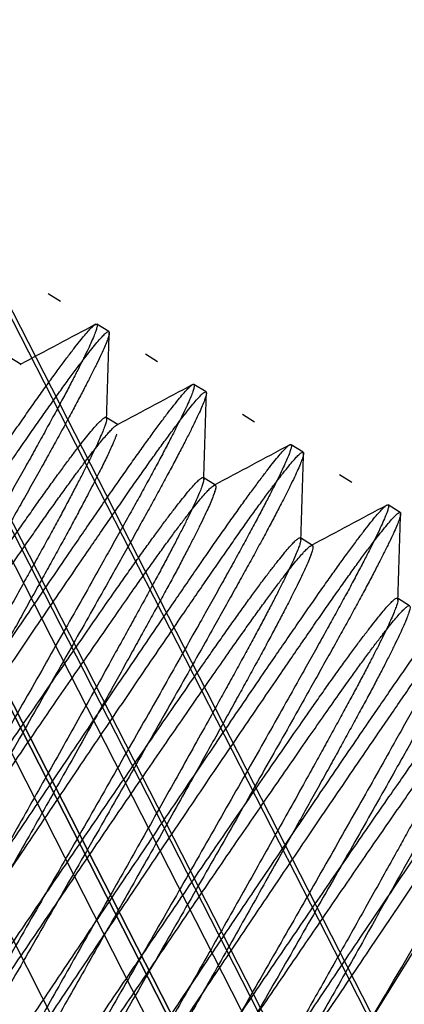
# Model space of a CAD drawing. Units: inches. Extents: x -233 to 190, y -21 to 259.
# Drawn here: x -197 to -197, y 38 to 39 of the extents above; entities that cross this region are included whole.
import ezdxf
from ezdxf.enums import TextEntityAlignment as Align

# ---------------------------------------------------------------- set-up
doc = ezdxf.new("R2010")
doc.units = ezdxf.units.IN
doc.header["$MEASUREMENT"] = 0
doc.layers.add('Default', color=7, linetype='Continuous')
doc.styles.add('SEACAD_Arial', font='arial.ttf')
doc.dimstyles.new('ANSI', dxfattribs={"dimtxt": 1.25, "dimasz": 1.5625, "dimexe": 0.625, "dimexo": 0.625, "dimtad": 0, "dimtih": 1, "dimtoh": 1, "dimdec": 3, "dimzin": 4, "dimdsep": 46, "dimlunit": 5, "dimtxsty": 'SEACAD_Arial', "dimblk1": '_SE_FILLED', "dimblk2": '_SE_FILLED', "dimsah": 1, "dimcen": 0.625, "dimazin": 0, "dimtfac": 1, "dimtdec": 3, "dimtofl": 0, "dimtmove": 0, "dimatfit": 3, "dimfxl": 0, "dimtolj": 1, "dimtzin": 4, "dimarcsym": 0})

# ---------------------------------------------------------------- blocks, each defined once
blk = doc.blocks.new('DMBLK86')
at = {"layer": 'Default', "linetype": 'Continuous'}
for points in [[(-192.7913934941242, 43.42328060442615), (-193.7171545755457, 44.70865581619646), (-193.2583130807211, 43.19251350838514)], [(-182.6004438050388, 22.80355579317206), (-183.0673633916358, 22.57278869713104), (-182.1416023102143, 21.28741348536074)]]:
    blk.add_hatch(color=7, dxfattribs=at).paths.add_polyline_path(points)
at = {"layer": 'Default', "color": 7, "linetype": 'Continuous'}
for p, q in [((-196.6408541551129, 43.263666826571), (-193.1568510453328, 44.98557634444234)), ((-193.7171545755457, 44.70865581619646), (-188.4545010135228, 34.06053453834357)), ((-187.4042558722371, 31.93553476321362), (-182.1416023102143, 21.28741348536074)), ((-185.0653018897814, 19.84242449573528), (-181.5812987800013, 21.5643340136066))]:
    blk.add_line(p, q, dxfattribs=at)
at = {"layer": 'Default', "color": 7, "linetype": 'Continuous', "style": 'SEACAD_Arial'}
blk.add_text('26 1/8"', height=1.25, dxfattribs=at).set_placement((-190.6875307049035, 33.62303482905576), align=Align.TOP_LEFT)
blk = doc.blocks.new('_SE_FILLED')
at = {"color": 0}
blk.add_line((0, 0), (-1, 0), dxfattribs=at)
blk.add_solid([(0, 0), (-1, -0.1665), (-1, 0.1665), (0, 0)], dxfattribs=at)

msp = doc.modelspace()

# ---------------------------------------------------------------- linework, layer by layer
at = {"layer": 'Default', "color": 7, "linetype": 'Continuous'}
for p, q in [((-199.3085122115769, 42.97526283192869), (-187.2067373743389, 19.29575581746627)), ((-199.3082151947758, 42.97146284242017), (-187.2064403575379, 19.29195582795774)), ((-199.3082151947758, 42.97146284242017), (-187.2064403575379, 19.29195582795773)), ((-187.1456172550575, 19.31899468891387), (-199.2335547944403, 42.97142630360832)), ((-187.1453202382564, 19.31519469940538), (-199.2332577776393, 42.96762631409983)), ((-187.1767830472439, 19.30306693334724), (-199.2647205866268, 42.95549854804169)), ((-187.1764860304429, 19.29926694383875), (-199.2644235698258, 42.9516985585332)), ((-187.2067742255107, 19.29582792404487), (-199.2914341227867, 42.94184618612742)), ((-187.2067742255107, 19.29582792404487), (-199.2914341227867, 42.94184618612742)), ((-187.2064772087096, 19.29202793453637), (-199.2911371059855, 42.93804619661893)), ((-188.918404775383, 22.64872582281149), (-198.9061957696531, 42.25086935495558)), ((-188.946916984157, 22.63419812681983), (-198.9347079784271, 42.23634165896392)), ((-189.0590000703781, 22.78699154675682), (-198.3658053150388, 41.05262529261837)), ((-197.0279312797705, 38.69348447589093), (-197.0323558870692, 38.69623212695377)), ((-197.0102328505755, 38.6824938716396), (-197.0146574578743, 38.68524152270243)), ((-197.0422056823511, 38.67049179625333), (-197.0466246220474, 38.6732359277736)), ((-196.9925344213806, 38.67150326738827), (-196.9969590286793, 38.67425091845111)), ((-196.9748359921856, 38.66051266313694), (-196.9792605994844, 38.66326031419977)), ((-197.0068188763632, 38.64851683022403), (-197.0112314124191, 38.65125698512707)), ((-196.9571375629907, 38.64952205888562), (-196.9615621702895, 38.65226970994846)), ((-196.9394391337958, 38.63853145463428), (-196.9438637410945, 38.64127910569712)), ((-196.9714210718851, 38.62653503420699), (-196.9758450505293, 38.62928229487962)), ((-196.9217407046008, 38.62754085038296), (-196.9261653118996, 38.6302885014458)), ((-196.9040422754059, 38.61655024613162), (-196.9084668827046, 38.61929789719446)), ((-196.9360099667139, 38.60454497854997), (-196.9404505140839, 38.60730252828873)), ((-196.9006153426677, 38.58256515755955), (-196.9050394342333, 38.58531248835563)), ((-197.0266548278513, 38.25126845255453), (-196.8288239513274, 38.56984017806348))]:
    msp.add_line(p, q, dxfattribs=at)
msp.add_arc((-198.3712619967212, 39.30656089821116), 1.698995383720894, 328.1717788364737, 334.5078814032557, dxfattribs=at)
for points, weights, knots in [([(-197.3036473689934, 38.45580179229713), (-197.2990347603948, 38.45873380311767), (-197.2751871265235, 38.49277656598337), (-197.2481848608554, 38.53132260086189), (-197.2109142567084, 38.58640398333024), (-197.1736436525614, 38.64148536579861), (-197.1466413868934, 38.68003140067712), (-197.1196391212252, 38.71857743555564), (-197.1174268175759, 38.71720361002423), (-197.1152145139265, 38.71582978449281), (-197.1377921722959, 38.67453609855146), (-197.1603698306652, 38.63324241261011), (-197.1932158275135, 38.57541337907892), (-197.2260618243617, 38.51758434554772), (-197.2486394827311, 38.47629065960638), (-197.2712171411004, 38.43499697366502), (-197.2690048374511, 38.43362314813361), (-197.2667925338017, 38.4322493226022), (-197.2397902681336, 38.47079535748071), (-197.2127880024655, 38.50934139235923), (-197.1755173983185, 38.56442277482759), (-197.1382467941716, 38.61950415729594), (-197.1112445285034, 38.65805019217446), (-197.0842422628354, 38.69659622705299), (-197.082029959186, 38.69522240152156), (-197.0798176555366, 38.69384857599015), (-197.102395313906, 38.6525548900488), (-197.1249729722753, 38.61126120410745), (-197.1578189691236, 38.55343217057627), (-197.1906649659718, 38.49560313704507), (-197.2132426243412, 38.45430945110373), (-197.2358202827105, 38.41301576516237), (-197.2336079790612, 38.41164193963095), (-197.2313956754118, 38.41026811409954), (-197.2043934097437, 38.44881414897806), (-197.1773911440756, 38.48736018385658), (-197.1401205399287, 38.54244156632493), (-197.1028499357817, 38.59752294879328), (-197.0758476701135, 38.63606898367181), (-197.0488454044455, 38.67461501855033), (-197.0466331007961, 38.6732411930189), (-197.0444207971467, 38.67186736748749), (-197.0669984555161, 38.63057368154614), (-197.0895761138855, 38.58927999560479), (-197.1224221107337, 38.53145096207361), (-197.1552681075819, 38.47362192854241), (-197.1778457659513, 38.43232824260107), (-197.2004234243207, 38.39103455665971), (-197.1982111206713, 38.38966073112829), (-197.1959988170219, 38.38828690559688), (-197.1689965513538, 38.4268329404754), (-197.1419942856857, 38.46537897535391), (-197.1047236815388, 38.52046035782227), (-197.0674530773918, 38.57554174029062), (-197.0404508117237, 38.61408777516915), (-197.0134485460556, 38.65263381004767), (-197.0112362424062, 38.65125998451625), (-197.0090239387568, 38.64988615898483), (-197.0316015971262, 38.60859247304348), (-197.0541792554956, 38.56729878710213), (-197.0870252523438, 38.50946975357094), (-197.119871249192, 38.45164072003976), (-197.1424489075614, 38.41034703409841), (-197.1650265659308, 38.36905334815705), (-197.1628142622814, 38.36767952262563), (-197.160601958632, 38.36630569709422), (-197.1335996929639, 38.40485173197274), (-197.1065974272958, 38.44339776685126), (-197.0693268231489, 38.49847914931961), (-197.0320562190019, 38.55356053178797), (-197.0050539533338, 38.59210656666649), (-196.9780516876657, 38.63065260154501), (-196.9758393840163, 38.62927877601359), (-196.973627080367, 38.62790495048218), (-196.9962047387363, 38.58661126454082), (-197.0187823971057, 38.54531757859947), (-197.0516283939539, 38.48748854506828), (-197.0844743908021, 38.4296595115371), (-197.1070520491715, 38.38836582559575), (-197.1296297075409, 38.34707213965439), (-197.1274174038915, 38.34569831412298), (-197.1252051002422, 38.34432448859156), (-197.0982028345741, 38.38287052347008), (-197.071200568906, 38.42141655834859), (-197.033929964759, 38.47649794081696), (-196.996659360612, 38.53157932328531), (-196.9696570949439, 38.57012535816384), (-196.9426548292758, 38.60867139304234), (-196.9404425256265, 38.60729756751093), (-196.9382302219771, 38.60592374197952), (-196.9608078803464, 38.56463005603816), (-196.9833855387158, 38.52333637009682), (-197.016231535564, 38.46550733656562), (-197.0490775324123, 38.40767830303443), (-197.0716551907816, 38.36638461709308), (-197.094232849151, 38.32509093115173), (-197.0920205455017, 38.32371710562032), (-197.0898082418523, 38.3223432800889), (-197.0628059761842, 38.36088931496742), (-197.0358037105161, 38.39943534984594), (-196.9985331063691, 38.4545167323143), (-196.9612625022221, 38.50959811478265), (-196.934260236554, 38.54814414966118), (-196.9072579708859, 38.5866901845397), (-196.9050456672365, 38.58531635900827), (-196.9028333635871, 38.58394253347686), (-196.9254110219565, 38.54264884753551), (-196.9479886803259, 38.50135516159416), (-196.9808346771741, 38.44352612806296), (-197.0136806740224, 38.38569709453178), (-197.0362583323918, 38.34440340859042), (-197.0588359907611, 38.30310972264908), (-197.0566236871118, 38.30173589711766), (-197.0544113834624, 38.30036207158624), (-197.0274091177943, 38.33890810646476), (-197.0004068521262, 38.37745414134328), (-196.9631362479792, 38.43253552381164), (-196.9258656438322, 38.48761690628), (-196.8988633781641, 38.52616294115852), (-196.871861112496, 38.56470897603703), (-196.8696488088466, 38.56333515050562), (-196.8694836827878, 38.56323260834527), (-196.8694762954928, 38.56286733160209)], [0.9852259593126969, 0.9321693455201607, 1, 0.923879532511287, 1, 0.923879532511287, 1, 0.923879532511287, 1, 0.923879532511287, 1, 0.923879532511287, 1, 0.923879532511287, 1, 0.923879532511287, 1, 0.923879532511287, 1, 0.923879532511287, 1, 0.923879532511287, 1, 0.923879532511287, 1, 0.923879532511287, 1, 0.923879532511287, 1, 0.923879532511287, 1, 0.923879532511287, 1, 0.923879532511287, 1, 0.923879532511287, 1, 0.923879532511287, 1, 0.923879532511287, 1, 0.923879532511287, 1, 0.923879532511287, 1, 0.923879532511287, 1, 0.923879532511287, 1, 0.923879532511287, 1, 0.923879532511287, 1, 0.923879532511287, 1, 0.923879532511287, 1, 0.923879532511287, 1, 0.923879532511287, 1, 0.923879532511287, 1, 0.923879532511287, 1, 0.923879532511287, 1, 0.923879532511287, 1, 0.923879532511287, 1, 0.923879532511287, 1, 0.923879532511287, 1, 0.923879532511287, 1, 0.923879532511287, 1, 0.923879532511287, 1, 0.923879532511287, 1, 0.923879532511287, 1, 0.923879532511287, 1, 0.923879532511287, 1, 0.923879532511287, 1, 0.923879532511287, 1, 0.923879532511287, 1, 0.923879532511287, 1, 0.923879532511287, 1, 0.923879532511287, 1, 0.923879532511287, 1, 0.923879532511287, 1, 0.923879532511287, 1, 0.923879532511287, 1, 0.923879532511287, 1, 0.923879532511287, 1, 0.923879532511287, 1, 0.923879532511287, 1, 0.923879532511287, 1, 0.923879532511287, 1, 0.993887844987851, 0.9887572509178514], [0, 0, 0, 0.01485868690709715, 0.01485868690709715, 0.03153330404458661, 0.03153330404458661, 0.04820792118207695, 0.04820792118207695, 0.0648825383195708, 0.0648825383195708, 0.08155715545706115, 0.08155715545706115, 0.09823177259455061, 0.09823177259455061, 0.1149063897320405, 0.1149063897320405, 0.1315810068695304, 0.1315810068695304, 0.1482556240070199, 0.1482556240070199, 0.1649302411445107, 0.1649302411445107, 0.1816048582820001, 0.1816048582820001, 0.1982794754194944, 0.1982794754194944, 0.2149540925569843, 0.2149540925569843, 0.2316287096944742, 0.2316287096944742, 0.2483033268319641, 0.2483033268319641, 0.264977943969454, 0.264977943969454, 0.2816525611069439, 0.2816525611069439, 0.2983271782444338, 0.2983271782444338, 0.3150017953819233, 0.3150017953819233, 0.331676412519414, 0.331676412519414, 0.3483510296569075, 0.3483510296569075, 0.3650256467943978, 0.3650256467943978, 0.3817002639318877, 0.3817002639318877, 0.3983748810693776, 0.3983748810693776, 0.4150494982068675, 0.4150494982068675, 0.4317241153443575, 0.4317241153443575, 0.4483987324818474, 0.4483987324818474, 0.4650733496193412, 0.4650733496193412, 0.4817479667568315, 0.4817479667568315, 0.498422583894321, 0.498422583894321, 0.5150972010318113, 0.5150972010318113, 0.5317718181693007, 0.5317718181693007, 0.5484464353067907, 0.5484464353067907, 0.565121052444281, 0.565121052444281, 0.5817956695817744, 0.5817956695817744, 0.5984702867192653, 0.5984702867192653, 0.6151449038567547, 0.6151449038567547, 0.6318195209942447, 0.6318195209942447, 0.6484941381317345, 0.6484941381317345, 0.6651687552692239, 0.6651687552692239, 0.6818433724067143, 0.6818433724067143, 0.6985179895442037, 0.6985179895442037, 0.7151926066816985, 0.7151926066816985, 0.731867223819188, 0.731867223819188, 0.7485418409566779, 0.7485418409566779, 0.7652164580941682, 0.7652164580941682, 0.7818910752316581, 0.7818910752316581, 0.798565692369148, 0.798565692369148, 0.815240309506638, 0.815240309506638, 0.8319149266441274, 0.8319149266441274, 0.8485895437816221, 0.8485895437816221, 0.8652641609191116, 0.8652641609191116, 0.8819387780566019, 0.8819387780566019, 0.8986133951940913, 0.8986133951940913, 0.9152880123315813, 0.9152880123315813, 0.9319626294690716, 0.9319626294690716, 0.9486372466065616, 0.9486372466065616, 0.9653118637440514, 0.9653118637440514, 0.981986480881541, 0.981986480881541, 0.9986610980190356, 0.9986610980190356, 1, 1, 1]), ([(-197.2301867635931, 38.37766040144477), (-197.2279744599438, 38.37628657591335), (-197.1967904951915, 38.42156649943558), (-197.1656065304393, 38.46684642295781), (-197.1224221107337, 38.53145096207361), (-197.0792376910281, 38.5960555011894), (-197.0480537262759, 38.64133542471162), (-197.0168697615237, 38.68661534823384), (-197.0146574578743, 38.68524152270243)], [1, 0.923879532511287, 1, 0.923879532511287, 1, 0.923879532511287, 1, 0.923879532511287, 1], [0, 0, 0, 0.25, 0.25, 0.5, 0.5, 0.7499999999999931, 0.7499999999999931, 1, 1, 1]), ([(-197.0146574578743, 38.68524152270243), (-197.0124451542249, 38.68386769717101), (-197.0392045116784, 38.63584012258596), (-197.0659638691319, 38.5878125480009), (-197.1047236815388, 38.52046035782227), (-197.1434834939456, 38.45310816764364), (-197.1702428513991, 38.40508059305859), (-197.1970022088526, 38.35705301847354), (-197.1947899052032, 38.35567919294211)], [1, 0.923879532511287, 1, 0.923879532511287, 1, 0.923879532511287, 1, 0.923879532511287, 1], [0, 0, 0, 0.2500000000000413, 0.2500000000000413, 0.5000000000000344, 0.5000000000000344, 0.7500000000000138, 0.7500000000000138, 1, 1, 1]), ([(-197.2257621562944, 38.37491275038194), (-197.223549852645, 38.37353892485052), (-197.1923658878927, 38.41881884837275), (-197.1611819231405, 38.46409877189497), (-197.117997503435, 38.52870331101077), (-197.0748130837294, 38.59330785012656), (-197.0436291189772, 38.63858777364879), (-197.0124451542249, 38.68386769717101), (-197.0102328505755, 38.6824938716396)], [1, 0.923879532511287, 1, 0.923879532511287, 1, 0.923879532511287, 1, 0.923879532511287, 1], [0, 0, 0, 0.2499999999999862, 0.2499999999999862, 0.4999999999999725, 0.4999999999999725, 0.7499999999999587, 0.7499999999999587, 1, 1, 1]), ([(-197.0102328505755, 38.6824938716396), (-197.0080205469261, 38.68112004610818), (-197.0347799043797, 38.63309247152313), (-197.0615392618332, 38.58506489693807), (-197.10029907424, 38.51771270675944), (-197.1390588866468, 38.45036051658081), (-197.1658182441004, 38.40233294199576), (-197.1925776015539, 38.3543053674107), (-197.1903652979045, 38.35293154187928)], [1, 0.923879532511287, 1, 0.923879532511287, 1, 0.923879532511287, 1, 0.923879532511287, 1], [0, 0, 0, 0.2500000000000069, 0.2500000000000069, 0.5, 0.5, 0.7500000000000069, 0.7500000000000069, 1, 1, 1]), ([(-197.1947899052032, 38.35567919294211), (-197.1925776015539, 38.3543053674107), (-197.1613936368016, 38.39958529093293), (-197.1302096720494, 38.44486521445515), (-197.0870252523438, 38.50946975357094), (-197.0438408326383, 38.57407429268674), (-197.012656867886, 38.61935421620896), (-196.9814729031337, 38.66463413973118), (-196.9792605994844, 38.66326031419977)], [1, 0.923879532511287, 1, 0.923879532511287, 1, 0.923879532511287, 1, 0.923879532511287, 1], [0, 0, 0, 0.2499999999999862, 0.2499999999999862, 0.4999999999999725, 0.4999999999999725, 0.7499999999999587, 0.7499999999999587, 1, 1, 1]), ([(-196.9792605994844, 38.66326031419977), (-196.977048295835, 38.66188648866835), (-197.0038076532885, 38.61385891408329), (-197.0305670107421, 38.56583133949825), (-197.0693268231489, 38.49847914931961), (-197.1080866355557, 38.43112695914098), (-197.1348459930092, 38.38309938455593), (-197.1616053504628, 38.33507180997087), (-197.1593930468133, 38.33369798443945)], [1, 0.923879532511287, 1, 0.923879532511287, 1, 0.923879532511287, 1, 0.923879532511287, 1], [0, 0, 0, 0.2500000000000069, 0.2500000000000069, 0.5, 0.5, 0.7500000000000069, 0.7500000000000069, 1, 1, 1]), ([(-197.1903652979045, 38.35293154187928), (-197.1881529942551, 38.35155771634787), (-197.1569690295029, 38.39683763987009), (-197.1257850647506, 38.44211756339232), (-197.0826006450451, 38.50672210250811), (-197.0394162253395, 38.57132664162391), (-197.0082322605873, 38.61660656514613), (-196.977048295835, 38.66188648866835), (-196.9748359921856, 38.66051266313694)], [1, 0.923879532511287, 1, 0.923879532511287, 1, 0.923879532511287, 1, 0.923879532511287, 1], [0, 0, 0, 0.2499999999999776, 0.2499999999999776, 0.499999999999969, 0.499999999999969, 0.7500000000000085, 0.7500000000000085, 1, 1, 1]), ([(-196.9748359921856, 38.66051266313694), (-196.9726236885363, 38.65913883760552), (-196.9993830459898, 38.61111126302047), (-197.0261424034433, 38.56308368843541), (-197.0649022158501, 38.49573149825678), (-197.1036620282569, 38.42837930807815), (-197.1304213857105, 38.38035173349309), (-197.157180743164, 38.33232415890804), (-197.1549684395146, 38.33095033337662)], [1, 0.923879532511287, 1, 0.923879532511287, 1, 0.923879532511287, 1, 0.923879532511287, 1], [0, 0, 0, 0.2499999999999966, 0.2499999999999966, 0.5, 0.5, 0.7500000000000034, 0.7500000000000034, 1, 1, 1]), ([(-197.1939510285556, 38.38760307607429), (-197.1939973794898, 38.38704402649124), (-197.1937865133725, 38.38691308006546), (-197.1915742097232, 38.38553925453405), (-197.1645719440551, 38.42408528941257), (-197.137569678387, 38.46263132429109), (-197.10029907424, 38.51771270675944), (-197.063028470093, 38.57279408922779), (-197.036026204425, 38.61134012410631), (-197.0115014933038, 38.64634942228447), (-197.0073500983788, 38.64843877681981)], [0.986011186361929, 0.9922079653398941, 1, 0.923879532511287, 1, 0.923879532511287, 1, 0.923879532511287, 1, 0.9303775923744521, 0.9881133002070547], [0, 0, 0, 0.02548283258421041, 0.02548283258421041, 0.274424888653087, 0.274424888653087, 0.5233669447219634, 0.5233669447219634, 0.77230900079084, 0.77230900079084, 1, 1, 1]), ([(-197.007379443732, 38.64514809267103), (-197.0107130665396, 38.63595671695611), (-197.0271769898275, 38.60584482198065), (-197.0497546481969, 38.5645511360393), (-197.0826006450451, 38.50672210250811), (-197.1154466418933, 38.44889306897692), (-197.1380243002627, 38.40759938303557), (-197.160601958632, 38.36630569709422), (-197.1583896549827, 38.3649318715628), (-197.1561773513333, 38.36355804603139), (-197.1291750856652, 38.40210408090991), (-197.1021728199971, 38.44065011578843), (-197.0649022158501, 38.49573149825678), (-197.0276316117032, 38.55081288072513), (-197.0006293460351, 38.58935891560365), (-196.973627080367, 38.62790495048218), (-196.9714147767176, 38.62653112495076), (-196.9692024730682, 38.62515729941934), (-196.9917801314376, 38.58386361347799), (-197.014357789807, 38.54256992753664), (-197.0472037866552, 38.48474089400545), (-197.0800497835035, 38.42691186047426), (-197.1026274418728, 38.38561817453292), (-197.1252051002422, 38.34432448859156), (-197.1229927965928, 38.34295066306015), (-197.1207804929434, 38.34157683752873), (-197.0937782272753, 38.38012287240725), (-197.0667759616072, 38.41866890728577), (-197.0295053574602, 38.47375028975412), (-196.9922347533133, 38.52883167222248), (-196.9652324876452, 38.567377707101), (-196.9382302219771, 38.60592374197952), (-196.9360179183277, 38.6045499164481), (-196.9338056146783, 38.60317609091668), (-196.9563832730477, 38.56188240497534), (-196.978960931417, 38.52058871903399), (-197.0118069282653, 38.46275968550279), (-197.0446529251136, 38.4049306519716), (-197.0672305834829, 38.36363696603025), (-197.0898082418523, 38.3223432800889), (-197.0875959382029, 38.32096945455749), (-197.0853836345535, 38.31959562902607), (-197.0583813688854, 38.35814166390459), (-197.0313791032173, 38.3966876987831), (-196.9941084990703, 38.45176908125146), (-196.9568378949234, 38.50685046371982), (-196.9298356292553, 38.54539649859834), (-196.9028333635871, 38.58394253347686), (-196.9006210599378, 38.58256870794544), (-196.8984087562885, 38.58119488241402), (-196.9209864146578, 38.53990119647268), (-196.9435640730272, 38.49860751053132), (-196.9764100698754, 38.44077847700014), (-197.0092560667237, 38.38294944346895), (-197.031833725093, 38.34165575752759), (-197.0544113834624, 38.30036207158624), (-197.052199079813, 38.29898824605483), (-197.0499867761636, 38.29761442052342), (-197.0229845104955, 38.33616045540193), (-196.9959822448274, 38.37470649028045), (-196.9587116406805, 38.42978787274881), (-196.9214410365335, 38.48486925521716), (-196.8944387708654, 38.52341529009568), (-196.8674365051973, 38.56196132497421), (-196.8652242015479, 38.56058749944278), (-196.8630118978986, 38.55921367391137), (-196.8855895562679, 38.51791998797002), (-196.9081672146373, 38.47662630202866), (-196.9410132114855, 38.41879726849748), (-196.9738592083338, 38.36096823496629), (-196.9964368667031, 38.31967454902494), (-197.0190145250725, 38.27838086308359), (-197.0168022214231, 38.27700703755217), (-197.0145899177738, 38.27563321202076), (-196.9875876521056, 38.31417924689928)], [0.9710452535052143, 0.9433237255091549, 1, 0.923879532511287, 1, 0.923879532511287, 1, 0.923879532511287, 1, 0.923879532511287, 1, 0.923879532511287, 1, 0.923879532511287, 1, 0.923879532511287, 1, 0.923879532511287, 1, 0.923879532511287, 1, 0.923879532511287, 1, 0.923879532511287, 1, 0.923879532511287, 1, 0.923879532511287, 1, 0.923879532511287, 1, 0.923879532511287, 1, 0.923879532511287, 1, 0.923879532511287, 1, 0.923879532511287, 1, 0.923879532511287, 1, 0.923879532511287, 1, 0.923879532511287, 1, 0.923879532511287, 1, 0.923879532511287, 1, 0.923879532511287, 1, 0.923879532511287, 1, 0.923879532511287, 1, 0.923879532511287, 1, 0.923879532511287, 1, 0.923879532511287, 1, 0.923879532511287, 1, 0.923879532511287, 1, 0.923879532511287, 1, 0.923879532511287, 1, 0.923879532511287, 1, 0.923879532511287, 1, 0.923879532511287, 1], [0, 0, 0, 0.02026314228134233, 0.02026314228134233, 0.04747805499574868, 0.04747805499574868, 0.07469296771015574, 0.07469296771015574, 0.1019078804245621, 0.1019078804245621, 0.129122793138967, 0.129122793138967, 0.1563377058533748, 0.1563377058533748, 0.1835526185677875, 0.1835526185677875, 0.2107675312821939, 0.2107675312821939, 0.2379824439966002, 0.2379824439966002, 0.2651973567110066, 0.2651973567110066, 0.2924122694254137, 0.2924122694254137, 0.3196271821398186, 0.3196271821398186, 0.3468420948542263, 0.3468420948542263, 0.3740570075686313, 0.3740570075686313, 0.4012719202830454, 0.4012719202830454, 0.4284868329974518, 0.4284868329974518, 0.4557017457118581, 0.4557017457118581, 0.4829166584262645, 0.4829166584262645, 0.5101315711406715, 0.5101315711406715, 0.5373464838550779, 0.5373464838550779, 0.5645613965694842, 0.5645613965694842, 0.5917763092838891, 0.5917763092838891, 0.6189912219983034, 0.6189912219983034, 0.6462061347127097, 0.6462061347127097, 0.6734210474271161, 0.6734210474271161, 0.7006359601415224, 0.7006359601415224, 0.7278508728559294, 0.7278508728559294, 0.7550657855703358, 0.7550657855703358, 0.7822806982847421, 0.7822806982847421, 0.8094956109991485, 0.8094956109991485, 0.8367105237135534, 0.8367105237135534, 0.8639254364279618, 0.8639254364279618, 0.8911403491423739, 0.8911403491423739, 0.9183552618567803, 0.9183552618567803, 0.9455701745711873, 0.9455701745711873, 0.9727850872855922, 0.9727850872855922, 1, 1, 1]), ([(-197.1593930468133, 38.33369798443945), (-197.157180743164, 38.33232415890804), (-197.1259967784117, 38.37760408243026), (-197.0948128136595, 38.42288400595248), (-197.0516283939539, 38.48748854506828), (-197.0084439742484, 38.55209308418408), (-196.9772600094961, 38.5973730077063), (-196.9460760447438, 38.64265293122853), (-196.9438637410945, 38.64127910569712)], [1, 0.923879532511287, 1, 0.923879532511287, 1, 0.923879532511287, 1, 0.923879532511287, 1], [0, 0, 0, 0.2499999999999776, 0.2499999999999776, 0.499999999999969, 0.499999999999969, 0.7500000000000085, 0.7500000000000085, 1, 1, 1]), ([(-196.9438637410945, 38.64127910569712), (-196.9416514374451, 38.6399052801657), (-196.9684107948986, 38.59187770558064), (-196.9951701523522, 38.54385013099558), (-197.033929964759, 38.47649794081696), (-197.0726897771658, 38.40914575063833), (-197.0994491346193, 38.36111817605327), (-197.1262084920728, 38.31309060146821), (-197.1239961884235, 38.31171677593679)], [1, 0.923879532511287, 1, 0.923879532511287, 1, 0.923879532511287, 1, 0.923879532511287, 1], [0, 0, 0, 0.2499999999999966, 0.2499999999999966, 0.5, 0.5, 0.7500000000000034, 0.7500000000000034, 1, 1, 1]), ([(-197.1549684395146, 38.33095033337662), (-197.1527561358652, 38.32957650784521), (-197.121572171113, 38.37485643136743), (-197.0903882063607, 38.42013635488965), (-197.0472037866552, 38.48474089400545), (-197.0040193669496, 38.54934543312125), (-196.9728354021974, 38.59462535664347), (-196.9416514374451, 38.6399052801657), (-196.9394391337958, 38.63853145463428)], [1, 0.923879532511287, 1, 0.923879532511287, 1, 0.923879532511287, 1, 0.923879532511287, 1], [0, 0, 0, 0.2499999999999914, 0.2499999999999914, 0.499999999999969, 0.499999999999969, 0.7500000000000223, 0.7500000000000223, 1, 1, 1]), ([(-196.9394391337958, 38.63853145463428), (-196.9372268301464, 38.63715762910287), (-196.9639861875999, 38.5891300545178), (-196.9907455450534, 38.54110247993275), (-197.0295053574602, 38.47375028975412), (-197.0682651698671, 38.40639809957549), (-197.0950245273206, 38.35837052499043), (-197.1217838847741, 38.31034295040538), (-197.1195715811247, 38.30896912487396)], [1, 0.923879532511287, 1, 0.923879532511287, 1, 0.923879532511287, 1, 0.923879532511287, 1], [0, 0, 0, 0.25, 0.25, 0.5, 0.5, 0.75, 0.75, 1, 1, 1]), ([(-197.1239961884235, 38.31171677593679), (-197.1217838847741, 38.31034295040538), (-197.0905999200218, 38.3556228739276), (-197.0594159552696, 38.40090279744984), (-197.016231535564, 38.46550733656562), (-196.9730471158585, 38.53011187568142), (-196.9418631511062, 38.57539179920364), (-196.910679186354, 38.62067172272587), (-196.9084668827046, 38.61929789719446)], [1, 0.923879532511287, 1, 0.923879532511287, 1, 0.923879532511287, 1, 0.923879532511287, 1], [0, 0, 0, 0.2499999999999914, 0.2499999999999914, 0.499999999999969, 0.499999999999969, 0.7500000000000223, 0.7500000000000223, 1, 1, 1]), ([(-196.9084668827046, 38.61929789719446), (-196.9062545790552, 38.61792407166304), (-196.9330139365088, 38.56989649707798), (-196.9597732939623, 38.52186892249292), (-196.9985331063691, 38.4545167323143), (-197.0372929187759, 38.38716454213567), (-197.0640522762294, 38.33913696755061), (-197.090811633683, 38.29110939296555), (-197.0885993300336, 38.28973556743414)], [1, 0.923879532511287, 1, 0.923879532511287, 1, 0.923879532511287, 1, 0.923879532511287, 1], [0, 0, 0, 0.25, 0.25, 0.5, 0.5, 0.75, 0.75, 1, 1, 1]), ([(-197.1195715811247, 38.30896912487396), (-197.1173592774753, 38.30759529934254), (-197.0861753127231, 38.35287522286477), (-197.0549913479709, 38.398155146387), (-197.0118069282653, 38.46275968550279), (-196.9686225085597, 38.52736422461859), (-196.9374385438075, 38.57264414814081), (-196.9062545790552, 38.61792407166304), (-196.9040422754059, 38.61655024613162)], [1, 0.923879532511287, 1, 0.923879532511287, 1, 0.923879532511287, 1, 0.923879532511287, 1], [0, 0, 0, 0.2499999999999862, 0.2499999999999862, 0.4999999999999656, 0.4999999999999656, 0.7500000000000207, 0.7500000000000207, 1, 1, 1]), ([(-196.9040422754059, 38.61655024613162), (-196.9018299717565, 38.61517642060021), (-196.92858932921, 38.56714884601514), (-196.9553486866635, 38.51912127143009), (-196.9941084990703, 38.45176908125146), (-197.0328683114772, 38.38441689107284), (-197.0596276689307, 38.33638931648778), (-197.0863870263842, 38.28836174190272), (-197.0841747227348, 38.28698791637131)], [1, 0.923879532511287, 1, 0.923879532511287, 1, 0.923879532511287, 1, 0.923879532511287, 1], [0, 0, 0, 0.2500000000000069, 0.2500000000000069, 0.5, 0.5, 0.75, 0.75, 1, 1, 1]), ([(-197.0885993300336, 38.28973556743414), (-197.0863870263842, 38.28836174190272), (-197.055203061632, 38.33364166542494), (-197.0240190968797, 38.37892158894717), (-196.9808346771741, 38.44352612806297), (-196.9376502574686, 38.50813066717876), (-196.9064662927163, 38.55341059070099), (-196.8752823279641, 38.59869051422321), (-196.8730700243147, 38.59731668869179)], [1, 0.923879532511287, 1, 0.923879532511287, 1, 0.923879532511287, 1, 0.923879532511287, 1], [0, 0, 0, 0.2499999999999862, 0.2499999999999862, 0.4999999999999656, 0.4999999999999656, 0.7500000000000207, 0.7500000000000207, 1, 1, 1]), ([(-196.8730700243147, 38.59731668869179), (-196.8708577206654, 38.59594286316037), (-196.8976170781189, 38.54791528857533), (-196.9243764355724, 38.49988771399026), (-196.9631362479792, 38.43253552381164), (-197.001896060386, 38.36518333363301), (-197.0286554178395, 38.31715575904796), (-197.0554147752931, 38.26912818446289), (-197.0532024716437, 38.26775435893148)], [1, 0.923879532511287, 1, 0.923879532511287, 1, 0.923879532511287, 1, 0.923879532511287, 1], [0, 0, 0, 0.2500000000000069, 0.2500000000000069, 0.5, 0.5, 0.75, 0.75, 1, 1, 1]), ([(-197.0841747227348, 38.28698791637131), (-197.0819624190855, 38.28561409083989), (-197.0507784543332, 38.33089401436211), (-197.019594489581, 38.37617393788435), (-196.9764100698754, 38.44077847700014), (-196.9332256501699, 38.50538301611593), (-196.9020416854176, 38.55066293963816), (-196.8708577206654, 38.59594286316037), (-196.868645417016, 38.59456903762896)], [1, 0.923879532511287, 1, 0.923879532511287, 1, 0.923879532511287, 1, 0.923879532511287, 1], [0, 0, 0, 0.2499999999999845, 0.2499999999999845, 0.499999999999969, 0.499999999999969, 0.7499999999999467, 0.7499999999999467, 1, 1, 1]), ([(-196.868645417016, 38.59456903762896), (-196.8664331133666, 38.59319521209755), (-196.8931924708201, 38.54516763751249), (-196.9199518282737, 38.49714006292743), (-196.9587116406805, 38.42978787274881), (-196.9974714530873, 38.36243568257018), (-197.0242308105408, 38.31440810798512), (-197.0509901679943, 38.26638053340006), (-197.048777864345, 38.26500670786865)], [1, 0.923879532511287, 1, 0.923879532511287, 1, 0.923879532511287, 1, 0.923879532511287, 1], [0, 0, 0, 0.2499999999999966, 0.2499999999999966, 0.5000000000000069, 0.5000000000000069, 0.7500000000000034, 0.7500000000000034, 1, 1, 1]), ([(-197.0532024716437, 38.26775435893148), (-197.0509901679943, 38.26638053340006), (-197.0198062032421, 38.31166045692229), (-196.9886222384898, 38.35694038044451), (-196.9454378187843, 38.42154491956031), (-196.9022533990787, 38.4861494586761), (-196.8710694343264, 38.53142938219833), (-196.8398854695742, 38.57670930572056), (-196.8376731659248, 38.57533548018915)], [1, 0.923879532511287, 1, 0.923879532511287, 1, 0.923879532511287, 1, 0.923879532511287, 1], [0, 0, 0, 0.2499999999999845, 0.2499999999999845, 0.499999999999969, 0.499999999999969, 0.7499999999999467, 0.7499999999999467, 1, 1, 1]), ([(-197.048777864345, 38.26500670786865), (-197.0465655606956, 38.26363288233723), (-197.0153815959433, 38.30891280585946), (-196.9841976311911, 38.35419272938168), (-196.9410132114855, 38.41879726849748), (-196.89782879178, 38.48340180761327), (-196.8666448270277, 38.5286817311355), (-196.8354608622755, 38.57396165465772), (-196.8332485586261, 38.57258782912631)], [1, 0.923879532511287, 1, 0.923879532511287, 1, 0.923879532511287, 1, 0.923879532511287, 1], [0, 0, 0, 0.2499999999999914, 0.2499999999999914, 0.500000000000031, 0.500000000000031, 0.7500000000000223, 0.7500000000000223, 1, 1, 1]), ([(-196.8738791793411, 38.55158654800157), (-196.879171960835, 38.54049761905951), (-196.8900141635666, 38.52066763903285), (-196.912591821936, 38.4793739530915), (-196.9454378187843, 38.42154491956031), (-196.9782838156325, 38.36371588602912), (-197.0008614740019, 38.32242220008777), (-197.0152319117169, 38.296139211297), (-197.0196678358509, 38.28562076549928)], [0.9619397662558925, 0.9619396689068549, 1, 0.923879532511287, 1, 0.923879532511287, 1, 0.9501713488583878, 0.9655786206296413], [0, 0, 0, 0.1584989139837735, 0.1584989139837735, 0.4754959311503362, 0.4754959311503362, 0.7924929483168823, 0.7924929483168823, 1, 1, 1])]:
    msp.add_rational_spline(points, weights, degree=2, knots=knots, dxfattribs=at)
for points in [[(-197.0151016977146, 38.68518619082167), (-197.0243124084294, 38.68026484266039), (-197.0335228772312, 38.67534507387889), (-197.04273310412, 38.67042688447716)], [(-197.0110635218516, 38.65077953894759), (-197.0107388198389, 38.6612193948794), (-197.0104129342675, 38.67165974498829), (-197.0100858651375, 38.68210058927428)], [(-196.9797711242725, 38.66317053729676), (-196.9889846731728, 38.65824738246982), (-196.998197846065, 38.65332619855664), (-197.0074106429492, 38.64840698555721)], [(-196.975673066671, 38.62861165530069), (-196.9753490771745, 38.63904940291235), (-196.9750231846072, 38.64948887734253), (-196.9746953889693, 38.65993007859125)], [(-196.9443480724985, 38.64120338181267), (-196.9535575542227, 38.63628252017531), (-196.9627665539803, 38.63136352771288), (-196.9719750717714, 38.62644640442537)], [(-196.9402698574499, 38.60682092636332), (-196.9399451386007, 38.61725850622871), (-196.9396192165484, 38.62769674989162), (-196.9392920912932, 38.63813565735204)], [(-196.9089600253034, 38.61921750792371), (-196.9181742372378, 38.61429407529535), (-196.9273881967169, 38.60937247109313), (-196.9366019037407, 38.60445269531704)], [(-196.9048750381109, 38.58472035574236), (-196.9045506645471, 38.59515881944539), (-196.9042246433926, 38.60559858716813), (-196.9038969746475, 38.61603965891059)]]:
    msp.add_open_spline(points, degree=3, dxfattribs=at)

# ---------------------------------------------------------------- dimensions: what is measured, and where the dimension line sits
dim = msp.add_linear_dim(base=(-193.7171545755457, 44.70865581619647), p1=(-197.2011576853258, 42.98674629832514), p2=(-185.6256054199944, 19.56550396748941), angle=296.3001048295098, text='\\A1;<>', dimstyle='ANSI', override={"dimpost": '"'}, dxfattribs=at)
dim.commit()
dim.dimension.update_dxf_attribs({"geometry": 'DMBLK86', "text_midpoint": (-187.9293785309904, 32.99803482905576), "dimtype": 161})

doc.saveas('drawing.dxf')
